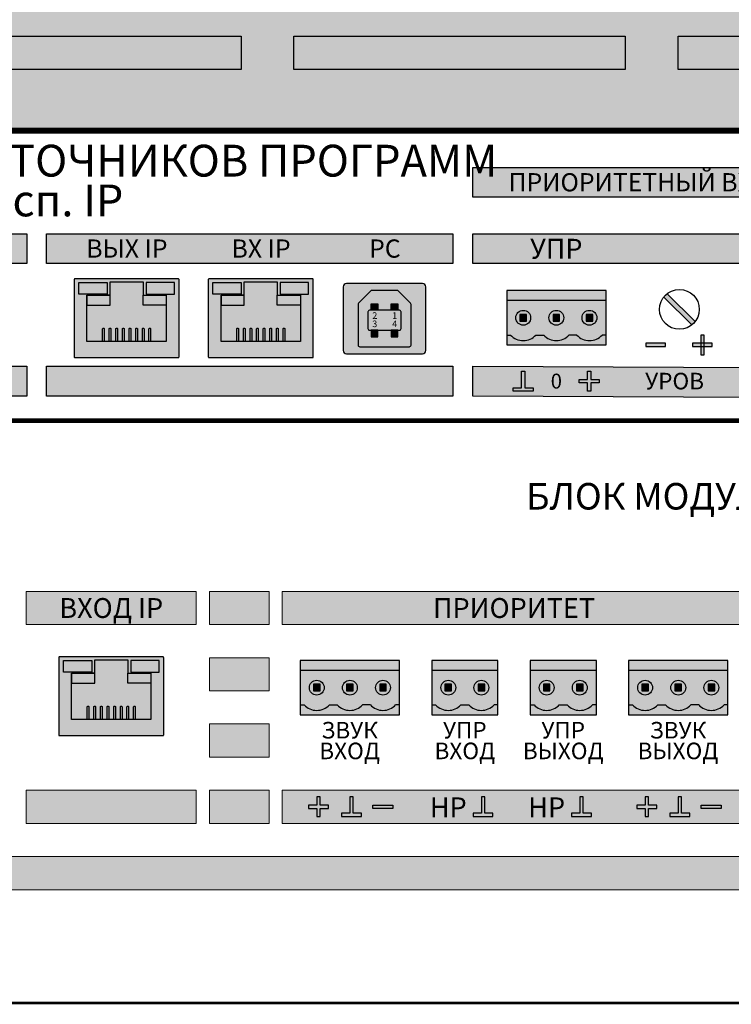
# Model space of a CAD drawing. Units: millimetres. Extents: x -405 to 10057, y 0 to 4874.
# Drawn here: x 1592 to 1699, y 784 to 933 of the extents above; entities that cross this region are included whole.
import ezdxf
from ezdxf.enums import TextEntityAlignment as Align

# ---------------------------------------------------------------- set-up
doc = ezdxf.new("R2010")
doc.units = ezdxf.units.MM
doc.layers.add('ДЕТАЛИ', color=5, linetype='Continuous')
doc.styles.add('Arial', font='ARIALN.TTF', dxfattribs={"width": 0.9})
doc.styles.add('АРИЭЛЬ', font='txt')

# ---------------------------------------------------------------- blocks, each defined once
blk = doc.blocks.new('*U69')
at = {"lineweight": 25}
h = blk.add_hatch(color=28, dxfattribs=at)
h.set_gradient(color1=(14, 13, 12), color2=(109, 109, 90), tint=0.38, name='HEMISPHERICAL')
h.paths.add_polyline_path([(0, 5), (0, 0), (50, 0), (50, 5)])
at = {"color": 252}
blk.add_lwpolyline([(50, 0), (0, 0), (0, 5), (50, 5)], close=True, dxfattribs=at)
blk = doc.blocks.new('*U70')
at = {"lineweight": 25}
h = blk.add_hatch(color=251, dxfattribs=at)
h.set_gradient(color1=(102, 106, 98), color2=(120, 120, 110), rotation=90, tint=0.43)
h.paths.add_polyline_path([(0, 44), (482, 44), (482, 0), (0, 0)])
at = {"const_width": 0.4}
blk.add_lwpolyline([(0, 44), (482, 44), (482, 0), (0, 0)], close=True, dxfattribs=at)
for p in [(158, 9.5), (216, 9.5), (274, 9.5)]:
    blk.add_blockref('*U69', p)
blk = doc.blocks.new('*U71')
blk.add_blockref('*U70', (0, 0))
blk = doc.blocks.new('*U13')
at = {"lineweight": 25}
h = blk.add_hatch(color=256, dxfattribs=at)
h.dxf.hatch_style = 1
h.set_gradient(color1=(220, 220, 203), color2=(161, 161, 114), one_color=1, tint=0.54, name='SPHERICAL')
h.paths.add_polyline_path([(0.1, 11.88, 0.414214), (0, 11.78), (0, 0.1, 0.414214), (0.1, 0), (15.74, 0, 0.414214), (15.84, 0.1), (15.84, 11.78, 0.414214), (15.74, 11.88)])
h.paths.add_polyline_path([(13.92, 9.44), (13.92, 7.94), (13.92, 2.44), (1.92, 2.44), (1.92, 9.44), (5.42, 9.44), (5.42, 11.44), (10.42, 11.44), (10.42, 9.44)], flags=16)
h.paths.add_polyline_path([(11.45, 4.44, 0.629016), (11.3, 4.34), (11.3, 2.44), (11.55, 2.44), (11.55, 4.34, 0.414214)], flags=0)
h.paths.add_polyline_path([(10.45, 4.44, 0.629016), (10.3, 4.34), (10.3, 2.44), (10.55, 2.44), (10.55, 4.34, 0.414214)], flags=0)
h.paths.add_polyline_path([(9.3, 4.34), (9.3, 2.44), (9.55, 2.44), (9.55, 4.34, 0.414214), (9.45, 4.44, 0.629016)], flags=0)
h.paths.add_polyline_path([(8.3, 4.34), (8.3, 2.44), (8.55, 2.44), (8.55, 4.34, 0.414214), (8.45, 4.44, 0.629016)], flags=0)
h.paths.add_polyline_path([(7.3, 4.34), (7.3, 2.44), (7.55, 2.44), (7.55, 4.34, 0.414214), (7.45, 4.44, 0.629016)], flags=0)
h.paths.add_polyline_path([(6.3, 4.34), (6.3, 2.44), (6.55, 2.44), (6.55, 4.34, 0.414214), (6.45, 4.44, 0.629016)], flags=0)
h.paths.add_polyline_path([(5.3, 4.34), (5.3, 2.44), (5.55, 2.44), (5.55, 4.34, 0.414214), (5.45, 4.44, 0.629016)], flags=0)
h.paths.add_polyline_path([(4.3, 4.34), (4.3, 2.44), (4.55, 2.44), (4.55, 4.34, 0.414214), (4.45, 4.44, 0.629016)], flags=0)
h = blk.add_hatch(color=6)
h.dxf.hatch_style = 1
h.set_gradient(color1=(87, 129, 86), color2=(121, 165, 120), tint=1, name='CYLINDER')
h.paths.add_polyline_path([(0.7, 11.32), (4.98, 11.32), (4.98, 9.58), (0.7, 9.58)])
h = blk.add_hatch(color=256, dxfattribs=at)
h.dxf.hatch_style = 1
h.set_gradient(color1=(89, 89, 59), color2=(110, 110, 73), one_color=1, tint=0.36, name='SPHERICAL')
h.paths.add_polyline_path([(5.42, 7.94), (1.92, 7.94), (1.92, 2.44), (4.3, 2.44), (4.3, 4.34, -0.414214), (4.4, 4.44), (4.45, 4.44, -0.414214), (4.55, 4.34), (4.55, 2.44), (5.3, 2.44), (5.3, 4.34, -0.414214), (5.4, 4.44), (5.45, 4.44, -0.414214), (5.55, 4.34), (5.55, 2.44), (6.3, 2.44), (6.3, 4.34, -0.414214), (6.4, 4.44), (6.45, 4.44, -0.414214), (6.55, 4.34), (6.55, 2.44), (7.3, 2.44), (7.3, 4.34, -0.414214), (7.4, 4.44), (7.45, 4.44, -0.414214), (7.55, 4.34), (7.55, 2.44), (8.3, 2.44), (8.3, 4.34, -0.414214), (8.4, 4.44), (8.45, 4.44, -0.414214), (8.55, 4.34), (8.55, 2.44), (9.3, 2.44), (9.3, 4.34, -0.414214), (9.4, 4.44), (9.45, 4.44, -0.414214), (9.55, 4.34), (9.55, 2.44), (10.3, 2.44), (10.3, 4.34, -0.414214), (10.4, 4.44), (10.45, 4.44, -0.414214), (10.55, 4.34), (10.55, 2.44), (11.3, 2.44), (11.3, 4.34, -0.414214), (11.4, 4.44), (11.45, 4.44, -0.414214), (11.55, 4.34), (11.55, 2.44), (13.92, 2.44), (13.92, 7.94), (10.42, 7.94), (10.42, 9.44), (10.42, 11.44), (5.42, 11.44), (5.42, 9.44)])
h = blk.add_hatch(color=6)
h.dxf.hatch_style = 1
h.set_gradient(color1=(175, 177, 11), color2=(241, 243, 73), tint=1, name='CYLINDER')
h.paths.add_polyline_path([(15.14, 11.32), (10.86, 11.32), (10.86, 9.58), (15.14, 9.58)])
h = blk.add_hatch(color=256, dxfattribs=at)
h.dxf.hatch_style = 1
h.set_gradient(color1=(64, 64, 43), color2=(101, 101, 67), one_color=1, tint=0.33, name='CURVED')
h.paths.add_polyline_path([(1.92, 9.44), (1.92, 7.94), (5.42, 7.94), (5.42, 9.44)])
h = blk.add_hatch(color=256, dxfattribs=at)
h.dxf.hatch_style = 1
h.set_gradient(color1=(64, 64, 43), color2=(101, 101, 67), one_color=1, tint=0.33, name='CURVED')
h.paths.add_polyline_path([(10.42, 9.44), (10.42, 7.94), (13.92, 7.94), (13.92, 9.44)])
h = blk.add_hatch(color=256, dxfattribs=at)
h.dxf.hatch_style = 1
h.set_gradient(color1=(212, 172, 37), color2=(234, 210, 134), one_color=1, tint=0.72, name='CYLINDER')
h.paths.add_polyline_path([(4.3, 2.44), (4.55, 2.44), (4.55, 4.34, 0.414214), (4.45, 4.44), (4.4, 4.44, 0.414214), (4.3, 4.34)])
h = blk.add_hatch(color=256, dxfattribs=at)
h.dxf.hatch_style = 1
h.set_gradient(color1=(212, 172, 37), color2=(234, 210, 134), one_color=1, tint=0.72, name='CYLINDER')
h.paths.add_polyline_path([(5.3, 2.44), (5.55, 2.44), (5.55, 4.34, 0.414214), (5.45, 4.44), (5.4, 4.44, 0.414214), (5.3, 4.34)])
h = blk.add_hatch(color=256, dxfattribs=at)
h.dxf.hatch_style = 1
h.set_gradient(color1=(212, 172, 37), color2=(234, 210, 134), one_color=1, tint=0.72, name='CYLINDER')
h.paths.add_polyline_path([(6.3, 2.44), (6.55, 2.44), (6.55, 4.34, 0.414214), (6.45, 4.44), (6.4, 4.44, 0.414214), (6.3, 4.34)])
h = blk.add_hatch(color=256, dxfattribs=at)
h.dxf.hatch_style = 1
h.set_gradient(color1=(212, 172, 37), color2=(234, 210, 134), one_color=1, tint=0.72, name='CYLINDER')
h.paths.add_polyline_path([(7.3, 2.44), (7.55, 2.44), (7.55, 4.34, 0.414214), (7.45, 4.44), (7.4, 4.44, 0.414214), (7.3, 4.34)])
h = blk.add_hatch(color=256, dxfattribs=at)
h.dxf.hatch_style = 1
h.set_gradient(color1=(212, 172, 37), color2=(234, 210, 134), one_color=1, tint=0.72, name='CYLINDER')
h.paths.add_polyline_path([(8.3, 2.44), (8.55, 2.44), (8.55, 4.34, 0.414214), (8.45, 4.44), (8.4, 4.44, 0.414214), (8.3, 4.34)])
h = blk.add_hatch(color=256, dxfattribs=at)
h.dxf.hatch_style = 1
h.set_gradient(color1=(212, 172, 37), color2=(234, 210, 134), one_color=1, tint=0.72, name='CYLINDER')
h.paths.add_polyline_path([(9.3, 2.44), (9.55, 2.44), (9.55, 4.34, 0.414214), (9.45, 4.44), (9.4, 4.44, 0.414214), (9.3, 4.34)])
h = blk.add_hatch(color=256, dxfattribs=at)
h.dxf.hatch_style = 1
h.set_gradient(color1=(212, 172, 37), color2=(234, 210, 134), one_color=1, tint=0.72, name='CYLINDER')
h.paths.add_polyline_path([(10.3, 2.44), (10.55, 2.44), (10.55, 4.34, 0.414214), (10.45, 4.44), (10.4, 4.44, 0.414214), (10.3, 4.34)])
h = blk.add_hatch(color=256, dxfattribs=at)
h.dxf.hatch_style = 1
h.set_gradient(color1=(212, 172, 37), color2=(234, 210, 134), one_color=1, tint=0.72, name='CYLINDER')
h.paths.add_polyline_path([(11.3, 2.44), (11.55, 2.44), (11.55, 4.34, 0.414214), (11.45, 4.44), (11.4, 4.44, 0.414214), (11.3, 4.34)])
at = {"color": 253}
blk.add_lwpolyline([(0, 11.78), (0, 0.1, 0.414214), (0.1, 0), (15.74, 0, 0.414214), (15.84, 0.1), (15.84, 11.78, 0.414214), (15.74, 11.88), (0.1, 11.88, 0.414214)], format="xyb", close=True, dxfattribs=at)
for points in [[(0.7, 11.32), (4.98, 11.32), (4.98, 9.58), (0.7, 9.58)], [(15.14, 11.32), (10.86, 11.32), (10.86, 9.58), (15.14, 9.58)], [(5.42, 9.44), (1.92, 9.44), (1.92, 7.94), (5.42, 7.94)], [(5.42, 9.44), (1.92, 9.44), (1.92, 7.94), (5.42, 7.94)], [(10.42, 9.44), (13.92, 9.44), (13.92, 7.94), (10.42, 7.94)]]:
    blk.add_lwpolyline(points, close=True, dxfattribs=at)
blk.add_lwpolyline([(5.42, 11.44), (10.42, 11.44), (10.42, 9.44), (13.92, 9.44), (13.92, 2.44), (1.92, 2.44), (1.92, 9.44), (5.42, 9.44), (5.42, 11.44)], dxfattribs=at)
at = {"color": 55, "lineweight": 25, "true_color": 0xa79b58}
for points in [[(4.4, 4.44), (4.45, 4.44, -0.414214), (4.55, 4.34), (4.55, 2.44), (4.3, 2.44), (4.3, 4.34, -0.414214)], [(5.4, 4.44), (5.45, 4.44, -0.414214), (5.55, 4.34), (5.55, 2.44), (5.3, 2.44), (5.3, 4.34, -0.414214)], [(6.4, 4.44), (6.45, 4.44, -0.414214), (6.55, 4.34), (6.55, 2.44), (6.3, 2.44), (6.3, 4.34, -0.414214)], [(7.4, 4.44), (7.45, 4.44, -0.414214), (7.55, 4.34), (7.55, 2.44), (7.3, 2.44), (7.3, 4.34, -0.414214)], [(8.4, 4.44), (8.45, 4.44, -0.414214), (8.55, 4.34), (8.55, 2.44), (8.3, 2.44), (8.3, 4.34, -0.414214)], [(9.4, 4.44), (9.45, 4.44, -0.414214), (9.55, 4.34), (9.55, 2.44), (9.3, 2.44), (9.3, 4.34, -0.414214)], [(10.4, 4.44), (10.45, 4.44, -0.414214), (10.55, 4.34), (10.55, 2.44), (10.3, 2.44), (10.3, 4.34, -0.414214)], [(11.4, 4.44), (11.45, 4.44, -0.414214), (11.55, 4.34), (11.55, 2.44), (11.3, 2.44), (11.3, 4.34, -0.414214)]]:
    blk.add_lwpolyline(points, format="xyb", close=True, dxfattribs=at)
blk = doc.blocks.new('*U19')
at = {"lineweight": 25}
h = blk.add_hatch(color=256, dxfattribs=at)
h.dxf.hatch_style = 1
h.set_gradient(color1=(117, 136, 73), color2=(140, 162, 87), one_color=1, tint=0.49, name='INVCURVED')
h.paths.add_polyline_path([(15, 8.2), (0, 8.2), (0, 6.7), (15, 6.7)])
h = blk.add_hatch(color=256, dxfattribs=at)
h.dxf.hatch_style = 1
h.set_gradient(color1=(51, 59, 33), color2=(94, 109, 60), rotation=90, tint=0.33, name='CYLINDER')
h.paths.add_polyline_path([(15, 6.7), (0, 6.7), (0, 1.5), (0.59, 1.5, 0.440093), (4.41, 1.5), (5.59, 1.5, 0.440093), (9.41, 1.5), (10.59, 1.5, 0.440093), (14.41, 1.5), (15, 1.5)])
h.paths.add_polyline_path([(6.38, 4.1, -1), (8.63, 4.1, -1)], flags=16)
h.paths.add_polyline_path([(11.37, 4.1, -1), (13.62, 4.1, -1)], flags=16)
h.paths.add_polyline_path([(8, 3.6), (7, 3.6), (7, 4.6), (8, 4.6)], flags=0)
h.paths.add_polyline_path([(12, 3.6), (12, 4.6), (13, 4.6), (13, 3.6)], flags=0)
h.paths.add_polyline_path([(1.38, 4.1, -1), (3.62, 4.1, -1)], flags=16)
h.paths.add_polyline_path([(3, 3.6), (2, 3.6), (2, 4.6), (3, 4.6)], flags=0)
h = blk.add_hatch(color=256, dxfattribs=at)
h.dxf.hatch_style = 1
h.set_gradient(color1=(146, 168, 93), color2=(80, 93, 50), one_color=1, tint=0.29, name='SPHERICAL')
h.paths.add_polyline_path([(3.62, 4.1, 1), (1.38, 4.1, 1)])
h.paths.add_polyline_path([(3, 3.6), (2, 3.6), (2, 4.6), (3, 4.6)], flags=16)
h = blk.add_hatch(color=256)
h.dxf.hatch_style = 1
h.paths.add_polyline_path([(3, 4.6), (2, 4.6), (2, 3.6), (3, 3.6)])
h = blk.add_hatch(color=256, dxfattribs=at)
h.dxf.hatch_style = 1
h.set_gradient(color1=(146, 168, 93), color2=(80, 93, 50), one_color=1, tint=0.29, name='SPHERICAL')
h.paths.add_polyline_path([(8.63, 4.1, 1), (6.38, 4.1, 1)])
h.paths.add_polyline_path([(7, 4.6), (8, 4.6), (8, 3.6), (7, 3.6)], flags=16)
h = blk.add_hatch(color=256)
h.dxf.hatch_style = 1
h.paths.add_polyline_path([(8, 4.6), (7, 4.6), (7, 3.6), (8, 3.6)])
h = blk.add_hatch(color=256, dxfattribs=at)
h.dxf.hatch_style = 1
h.set_gradient(color1=(146, 168, 93), color2=(80, 93, 50), one_color=1, tint=0.29, name='SPHERICAL')
h.paths.add_polyline_path([(13.62, 4.1, 1), (11.37, 4.1, 1)])
h.paths.add_polyline_path([(12, 4.6), (13, 4.6), (13, 3.6), (12, 3.6)], flags=16)
h = blk.add_hatch(color=256)
h.dxf.hatch_style = 1
h.paths.add_polyline_path([(13, 4.6), (12, 4.6), (12, 3.6), (13, 3.6)])
h = blk.add_hatch(color=256, dxfattribs=at)
h.dxf.hatch_style = 1
h.set_gradient(color1=(117, 136, 73), color2=(140, 162, 87), one_color=1, tint=0.49, name='INVCURVED')
h.paths.add_polyline_path([(15, 1.5), (14.41, 1.5, -0.440093), (10.59, 1.5), (9.41, 1.5, -0.440093), (5.59, 1.5), (4.41, 1.5, -0.440093), (0.59, 1.5), (0, 1.5), (0, 0), (15, 0)])
at = {"color": 77, "lineweight": 25, "true_color": 0x60693f}
for p, q in [((15, 6.7), (0, 6.7)), ((0, 1.5), (0.59, 1.5)), ((4.41, 1.5), (5.59, 1.5)), ((10.59, 1.5), (9.41, 1.5)), ((15, 1.5), (14.41, 1.5))]:
    blk.add_line(p, q, dxfattribs=at)
blk.add_lwpolyline([(15, 8.2), (0, 8.2), (0, 0), (15, 0)], close=True, dxfattribs=at)
at = {"lineweight": 25}
for points in [[(3, 4.6), (2, 4.6), (2, 3.6), (3, 3.6)], [(8, 4.6), (7, 4.6), (7, 3.6), (8, 3.6)], [(13, 4.6), (12, 4.6), (12, 3.6), (13, 3.6)]]:
    blk.add_lwpolyline(points, close=True, dxfattribs=at)
at = {"color": 77, "lineweight": 25, "true_color": 0x60693f}
for centre in [(2.5, 4.1), (2.5, 4.1), (7.5, 4.1), (7.5, 4.1), (12.5, 4.1), (12.5, 4.1)]:
    blk.add_circle(centre, 1.12, dxfattribs=at)
for centre in [(2.5, 3.25), (7.5, 3.25), (12.5, 3.25)]:
    blk.add_arc(centre, 2.59, 222.492, 317.508, dxfattribs=at)
blk = doc.blocks.new('*U22')
at = {"lineweight": 25}
h = blk.add_hatch(color=256, dxfattribs=at)
h.dxf.hatch_style = 1
h.set_gradient(color1=(95, 77, 17), color2=(178, 144, 31), rotation=270, tint=0.72)
h.paths.add_polyline_path([(0, 0), (1, 0), (1, 1), (0, 1)])
at = {"color": 55, "lineweight": 25, "true_color": 0xa79b58}
blk.add_lwpolyline([(0, 1), (1, 1), (1, 0), (0, 0)], close=True, dxfattribs=at)
blk = doc.blocks.new('*U23')
at = {"lineweight": 25}
h = blk.add_hatch(color=256, dxfattribs=at)
h.dxf.hatch_style = 1
h.set_gradient(color1=(189, 190, 177), color2=(146, 148, 127), rotation=180, tint=0.54, name='CURVED')
h.paths.add_polyline_path([(0, 0.5, 0.414214), (0.5, 0), (12, 0, 0.414214), (12.5, 0.5), (12.5, 10.1, 0.414214), (12, 10.6), (0.5, 10.6, 0.414214), (0, 10.1)])
h.paths.add_polyline_path([(4.25, 9.55), (8.25, 9.55), (10.25, 7.55), (10.25, 1.05), (2.25, 1.05), (2.25, 7.55)], flags=16)
h.paths.add_polyline_path([(3.75, 6.3), (3.75, 3.8, 0.414214), (4, 3.55), (8.5, 3.55, 0.414214), (8.75, 3.8), (8.75, 6.3, 0.414214), (8.5, 6.55), (4, 6.55, 0.414214)], flags=0)
h = blk.add_hatch(color=250)
h.set_gradient(color1=(12, 13, 13), color2=(61, 62, 62), tint=0.32, name='CURVED')
h.paths.add_polyline_path([(2.32, 7.62, 0.198912), (2.25, 7.45), (2.25, 1.3, 0.414214), (2.5, 1.05), (10, 1.05, 0.414214), (10.25, 1.3), (10.25, 7.45, 0.198912), (10.18, 7.62), (8.32, 9.48, 0.198912), (8.15, 9.55), (4.35, 9.55, 0.198912), (4.18, 9.48)])
h.paths.add_polyline_path([(8.75, 6.55), (8.75, 3.55), (3.75, 3.55), (3.75, 6.55)], flags=16)
h = blk.add_hatch(color=250)
h.set_gradient(color1=(78, 80, 80), color2=(78, 80, 80), rotation=180, tint=0.32)
h.paths.add_polyline_path([(3.75, 6.3), (3.75, 3.8, 0.414214), (4, 3.55), (8.5, 3.55, 0.414214), (8.75, 3.8), (8.75, 6.3, 0.414214), (8.5, 6.55), (4, 6.55, 0.414214)])
at = {"layer": 'ДЕТАЛИ', "color": 254}
blk.add_lwpolyline([(0.5, 0), (12, 0, 0.414214), (12.5, 0.5), (12.5, 10.1, 0.414214), (12, 10.6), (0.5, 10.6, 0.414214), (0, 10.1), (0, 0.5, 0.414214)], format="xyb", close=True, dxfattribs=at)
at = {"layer": 'ДЕТАЛИ', "color": 250}
for points in [[(2.5, 1.05), (10, 1.05, 0.414214), (10.25, 1.3), (10.25, 7.45, 0.198912), (10.18, 7.62), (8.32, 9.48, 0.198912), (8.15, 9.55), (4.35, 9.55, 0.198912), (4.18, 9.48), (2.32, 7.62, 0.198912), (2.25, 7.45), (2.25, 1.3, 0.414214)], [(4, 3.55), (8.5, 3.55, 0.414214), (8.75, 3.8), (8.75, 6.3, 0.414214), (8.5, 6.55), (4, 6.55, 0.414214), (3.75, 6.3), (3.75, 3.8, 0.414214)]]:
    blk.add_lwpolyline(points, format="xyb", close=True, dxfattribs=at)
at = {"lineweight": 25}
for p in [(4.25, 6.55), (7.25, 6.55)]:
    blk.add_blockref('*U22', p, dxfattribs=at)
at = {"lineweight": 25, "xscale": -1, "rotation": 180}
for p in [(4.25, 3.55), (7.25, 3.55)]:
    blk.add_blockref('*U22', p, dxfattribs=at)
at = {"color": 18, "lineweight": 50, "true_color": 0x000000, "style": 'Arial'}
for s, p in [('2', (4.78, 5.26)), ('1', (7.78, 5.26)), ('3', (4.78, 4.01)), ('4', (7.78, 4.01))]:
    blk.add_text(s, height=1, dxfattribs=at).set_placement(p, align=Align.CENTER)
blk = doc.blocks.new('*U24')
at = {"true_color": 0xb3b3b3}
h = blk.add_hatch(color=253, dxfattribs=at)
h.dxf.hatch_style = 1
h.paths.add_polyline_path([(242.99, 38.28), (242.99, 33.79), (296, 33.79), (296, 38.28)])
h = blk.add_hatch(color=253, dxfattribs=at)
h.dxf.hatch_style = 1
h.paths.add_polyline_path([(145.67, 28.28), (145.67, 23.79), (175.64, 23.79), (175.64, 28.28)])
h = blk.add_hatch(color=253, dxfattribs=at)
h.dxf.hatch_style = 1
h.paths.add_polyline_path([(178.64, 28.28), (178.64, 23.79), (239.99, 23.79), (239.99, 28.28)])
h = blk.add_hatch(color=253, dxfattribs=at)
h.dxf.hatch_style = 1
h.paths.add_polyline_path([(242.99, 28.28), (242.99, 23.79), (296, 23.79), (296, 28.28)])
h = blk.add_hatch(color=256)
h.dxf.hatch_style = 1
h.set_gradient(color1=(51, 51, 51), color2=(41, 41, 41), rotation=45, tint=0.51, name='CYLINDER')
h.paths.add_polyline_path([(276.06, 14.51, 0.059132), (276.56, 15.01), (272.34, 19.22, 0.059132), (271.84, 18.72)])
h = blk.add_hatch(color=7)
h.dxf.hatch_style = 1
h.paths.add_polyline_path([(277.42, 9.99), (277.92, 9.99), (277.92, 12.99), (277.42, 12.99)])
h = blk.add_hatch(color=7)
h.dxf.hatch_style = 1
h.paths.add_polyline_path([(269.11, 11.74), (269.11, 11.24), (272.11, 11.24), (272.11, 11.74)])
h = blk.add_hatch(color=7)
h.dxf.hatch_style = 1
h.paths.add_polyline_path([(276.17, 11.74), (276.17, 11.24), (279.17, 11.24), (279.17, 11.74)])
h = blk.add_hatch(color=253, dxfattribs=at)
h.dxf.hatch_style = 1
h.paths.add_polyline_path([(145.67, 8.28), (145.67, 3.79), (175.64, 3.79), (175.64, 8.28)])
h = blk.add_hatch(color=253, dxfattribs=at)
h.dxf.hatch_style = 1
h.paths.add_polyline_path([(178.64, 8.28), (178.64, 3.79), (239.99, 3.79), (239.99, 8.28)])
h = blk.add_hatch(color=253, dxfattribs=at)
h.dxf.hatch_style = 1
h.paths.add_polyline_path([(242.99, 8.28), (242.99, 3.79), (296.02, 3.53), (296.02, 8.02)])
h = blk.add_hatch(color=7)
h.dxf.hatch_style = 1
h.paths.add_polyline_path([(249.12, 5.04), (250.37, 5.04), (250.37, 7.54), (250.87, 7.54), (250.87, 5.04), (252.12, 5.04), (252.12, 4.54), (249.12, 4.54)])
h = blk.add_hatch(color=7)
h.dxf.hatch_style = 1
h.paths.add_polyline_path([(260.32, 7.54), (260.82, 7.54), (260.82, 6.29), (262.07, 6.29), (262.07, 5.79), (260.82, 5.79), (260.82, 4.54), (260.32, 4.54), (260.32, 5.79), (259.07, 5.79), (259.07, 6.29), (260.32, 6.29)])
at = {"color": 250}
for p, q in [((276.06, 14.51), (271.84, 18.72)), ((276.56, 15.01), (272.34, 19.22))]:
    blk.add_line(p, q, dxfattribs=at)
at = {"const_width": 0.6}
blk.add_lwpolyline([(0, 0), (482, 0), (482, 44), (0, 44)], close=True, dxfattribs=at)
at = {"color": 253, "true_color": 0xb3b3b3}
for points in [[(242.99, 38.28), (296, 38.28), (296, 33.79), (242.99, 33.79)], [(145.67, 28.28), (175.64, 28.28), (175.64, 23.79), (145.67, 23.79)], [(178.64, 28.28), (239.99, 28.28), (239.99, 23.79), (178.64, 23.79)], [(242.99, 28.28), (296, 28.28), (296, 23.79), (242.99, 23.79)], [(145.67, 8.28), (175.64, 8.28), (175.64, 3.79), (145.67, 3.79)], [(178.64, 8.28), (239.99, 8.28), (239.99, 3.79), (178.64, 3.79)], [(242.99, 8.28), (296.02, 8.02), (296.02, 3.53), (242.99, 3.79)]]:
    blk.add_lwpolyline(points, close=True, dxfattribs=at)
at = {"color": 7}
for points in [[(277.42, 9.99), (277.92, 9.99), (277.92, 12.99), (277.42, 12.99)], [(269.11, 11.74), (269.11, 11.24), (272.11, 11.24), (272.11, 11.74)], [(276.17, 11.74), (276.17, 11.24), (279.17, 11.24), (279.17, 11.74)]]:
    blk.add_lwpolyline(points, close=True, dxfattribs=at)
for points in [[(249.12, 5.04), (250.37, 5.04), (250.37, 7.54), (250.87, 7.54), (250.87, 5.04), (252.12, 5.04), (252.12, 4.54), (249.12, 4.54), (249.12, 5.04)], [(260.32, 7.54), (260.82, 7.54), (260.82, 6.29), (262.07, 6.29), (262.07, 5.79), (260.82, 5.79), (260.82, 4.54), (260.32, 4.54), (260.32, 5.79), (259.07, 5.79), (259.07, 6.29), (260.32, 6.29), (260.32, 7.54)]]:
    blk.add_lwpolyline(points)
at = {"color": 250, "lineweight": 30}
blk.add_circle((274.2, 16.86), 3, dxfattribs=at)
at = {"lineweight": 25}
for name, p in [('*U13', (182.8, 9.58)), ('*U13', (203.06, 9.58)), ('*U23', (223.42, 10.17))]:
    blk.add_blockref(name, p, dxfattribs=at)
at = {"color": 6}
blk.add_blockref('*U19', (248.12, 11.49), dxfattribs=at)
at = {"insert": (144.58, 36.3), "char_height": 4.8, "width": 153.2137, "attachment_point": 4, "line_spacing_factor": 0.75, "style": 'Arial'}
blk.add_mtext('{\\fArial|b1|i0|c204|p34;БЛОК ИСТОЧНИКОВ ПРОГРАММ\\PБИП-03 исп. IP', dxfattribs=at)
at = {"style": 'АРИЭЛЬ'}
for s, insert, char_height, width, attachment_point in [('{\\fArial|b1|i0|c204|p34;ПРИОРИТЕТНЫЙ ВХОД', (269.5, 36.04), 2.75, 53.0073, 5), ('{\\fArial|b1|i0|c204|p34;ВЫХ IP', (190.77, 26.04), 2.75, 15.74, 5), ('{\\fArial|b1|i0|c204|p34;ВХ IP', (211.03, 26.04), 2.75, 15.74, 5), ('{\\fArial|b1|i0|c204|p34;РС', (229.72, 26.04), 2.75, 15.74, 5), ('{\\fArial|b1|i0|c204|p34;УПР', (255.62, 27.51), 3, 21.3305, 2), ('{\\fArial|b1|i0|c204|p34;0', (255.62, 7.16), 2.25, 1.7481, 2), ('{\\fArial|b1|i0|c204|p34;УРОВ', (273.48, 6.04), 2.5, 24.1817, 5)]:
    blk.add_mtext(s, dxfattribs=dict(at, insert=insert, char_height=char_height, width=width, attachment_point=attachment_point))
blk = doc.blocks.new('*U25')
blk.add_blockref('*U24', (0, 0))
blk = doc.blocks.new('*U134')
at = {"lineweight": 25}
h = blk.add_hatch(color=256, dxfattribs=at)
h.dxf.hatch_style = 1
h.set_gradient(color1=(220, 220, 203), color2=(161, 161, 114), one_color=1, tint=0.54, name='SPHERICAL')
h.paths.add_polyline_path([(0.1, 11.88, 0.414214), (0, 11.78), (0, 0.1, 0.414214), (0.1, 0), (15.74, 0, 0.414214), (15.84, 0.1), (15.84, 11.78, 0.414214), (15.74, 11.88)])
h.paths.add_polyline_path([(13.92, 9.44), (13.92, 7.94), (13.92, 2.44), (1.92, 2.44), (1.92, 9.44), (5.42, 9.44), (5.42, 11.44), (10.42, 11.44), (10.42, 9.44)], flags=16)
h.paths.add_polyline_path([(11.45, 4.44, 0.629016), (11.3, 4.34), (11.3, 2.44), (11.55, 2.44), (11.55, 4.34, 0.414214)], flags=0)
h.paths.add_polyline_path([(10.45, 4.44, 0.629016), (10.3, 4.34), (10.3, 2.44), (10.55, 2.44), (10.55, 4.34, 0.414214)], flags=0)
h.paths.add_polyline_path([(9.3, 4.34), (9.3, 2.44), (9.55, 2.44), (9.55, 4.34, 0.414214), (9.45, 4.44, 0.629016)], flags=0)
h.paths.add_polyline_path([(8.3, 4.34), (8.3, 2.44), (8.55, 2.44), (8.55, 4.34, 0.414214), (8.45, 4.44, 0.629016)], flags=0)
h.paths.add_polyline_path([(7.3, 4.34), (7.3, 2.44), (7.55, 2.44), (7.55, 4.34, 0.414214), (7.45, 4.44, 0.629016)], flags=0)
h.paths.add_polyline_path([(6.3, 4.34), (6.3, 2.44), (6.55, 2.44), (6.55, 4.34, 0.414214), (6.45, 4.44, 0.629016)], flags=0)
h.paths.add_polyline_path([(5.3, 4.34), (5.3, 2.44), (5.55, 2.44), (5.55, 4.34, 0.414214), (5.45, 4.44, 0.629016)], flags=0)
h.paths.add_polyline_path([(4.3, 4.34), (4.3, 2.44), (4.55, 2.44), (4.55, 4.34, 0.414214), (4.45, 4.44, 0.629016)], flags=0)
h = blk.add_hatch(color=6)
h.dxf.hatch_style = 1
h.set_gradient(color1=(87, 129, 86), color2=(121, 165, 120), tint=1, name='CYLINDER')
h.paths.add_polyline_path([(0.7, 11.32), (4.98, 11.32), (4.98, 9.58), (0.7, 9.58)])
h = blk.add_hatch(color=256, dxfattribs=at)
h.dxf.hatch_style = 1
h.set_gradient(color1=(89, 89, 59), color2=(110, 110, 73), one_color=1, tint=0.36, name='SPHERICAL')
h.paths.add_polyline_path([(5.42, 7.94), (1.92, 7.94), (1.92, 2.44), (4.3, 2.44), (4.3, 4.34, -0.414214), (4.4, 4.44), (4.45, 4.44, -0.414214), (4.55, 4.34), (4.55, 2.44), (5.3, 2.44), (5.3, 4.34, -0.414214), (5.4, 4.44), (5.45, 4.44, -0.414214), (5.55, 4.34), (5.55, 2.44), (6.3, 2.44), (6.3, 4.34, -0.414214), (6.4, 4.44), (6.45, 4.44, -0.414214), (6.55, 4.34), (6.55, 2.44), (7.3, 2.44), (7.3, 4.34, -0.414214), (7.4, 4.44), (7.45, 4.44, -0.414214), (7.55, 4.34), (7.55, 2.44), (8.3, 2.44), (8.3, 4.34, -0.414214), (8.4, 4.44), (8.45, 4.44, -0.414214), (8.55, 4.34), (8.55, 2.44), (9.3, 2.44), (9.3, 4.34, -0.414214), (9.4, 4.44), (9.45, 4.44, -0.414214), (9.55, 4.34), (9.55, 2.44), (10.3, 2.44), (10.3, 4.34, -0.414214), (10.4, 4.44), (10.45, 4.44, -0.414214), (10.55, 4.34), (10.55, 2.44), (11.3, 2.44), (11.3, 4.34, -0.414214), (11.4, 4.44), (11.45, 4.44, -0.414214), (11.55, 4.34), (11.55, 2.44), (13.92, 2.44), (13.92, 7.94), (10.42, 7.94), (10.42, 9.44), (10.42, 11.44), (5.42, 11.44), (5.42, 9.44)])
h = blk.add_hatch(color=6)
h.dxf.hatch_style = 1
h.set_gradient(color1=(175, 177, 11), color2=(241, 243, 73), tint=1, name='CYLINDER')
h.paths.add_polyline_path([(15.14, 11.32), (10.86, 11.32), (10.86, 9.58), (15.14, 9.58)])
h = blk.add_hatch(color=256, dxfattribs=at)
h.dxf.hatch_style = 1
h.set_gradient(color1=(64, 64, 43), color2=(101, 101, 67), one_color=1, tint=0.33, name='CURVED')
h.paths.add_polyline_path([(1.92, 9.44), (1.92, 7.94), (5.42, 7.94), (5.42, 9.44)])
h = blk.add_hatch(color=256, dxfattribs=at)
h.dxf.hatch_style = 1
h.set_gradient(color1=(64, 64, 43), color2=(101, 101, 67), one_color=1, tint=0.33, name='CURVED')
h.paths.add_polyline_path([(10.42, 9.44), (10.42, 7.94), (13.92, 7.94), (13.92, 9.44)])
h = blk.add_hatch(color=256, dxfattribs=at)
h.dxf.hatch_style = 1
h.set_gradient(color1=(212, 172, 37), color2=(234, 210, 134), one_color=1, tint=0.72, name='CYLINDER')
h.paths.add_polyline_path([(4.3, 2.44), (4.55, 2.44), (4.55, 4.34, 0.414214), (4.45, 4.44), (4.4, 4.44, 0.414214), (4.3, 4.34)])
h = blk.add_hatch(color=256, dxfattribs=at)
h.dxf.hatch_style = 1
h.set_gradient(color1=(212, 172, 37), color2=(234, 210, 134), one_color=1, tint=0.72, name='CYLINDER')
h.paths.add_polyline_path([(5.3, 2.44), (5.55, 2.44), (5.55, 4.34, 0.414214), (5.45, 4.44), (5.4, 4.44, 0.414214), (5.3, 4.34)])
h = blk.add_hatch(color=256, dxfattribs=at)
h.dxf.hatch_style = 1
h.set_gradient(color1=(212, 172, 37), color2=(234, 210, 134), one_color=1, tint=0.72, name='CYLINDER')
h.paths.add_polyline_path([(6.3, 2.44), (6.55, 2.44), (6.55, 4.34, 0.414214), (6.45, 4.44), (6.4, 4.44, 0.414214), (6.3, 4.34)])
h = blk.add_hatch(color=256, dxfattribs=at)
h.dxf.hatch_style = 1
h.set_gradient(color1=(212, 172, 37), color2=(234, 210, 134), one_color=1, tint=0.72, name='CYLINDER')
h.paths.add_polyline_path([(7.3, 2.44), (7.55, 2.44), (7.55, 4.34, 0.414214), (7.45, 4.44), (7.4, 4.44, 0.414214), (7.3, 4.34)])
h = blk.add_hatch(color=256, dxfattribs=at)
h.dxf.hatch_style = 1
h.set_gradient(color1=(212, 172, 37), color2=(234, 210, 134), one_color=1, tint=0.72, name='CYLINDER')
h.paths.add_polyline_path([(8.3, 2.44), (8.55, 2.44), (8.55, 4.34, 0.414214), (8.45, 4.44), (8.4, 4.44, 0.414214), (8.3, 4.34)])
h = blk.add_hatch(color=256, dxfattribs=at)
h.dxf.hatch_style = 1
h.set_gradient(color1=(212, 172, 37), color2=(234, 210, 134), one_color=1, tint=0.72, name='CYLINDER')
h.paths.add_polyline_path([(9.3, 2.44), (9.55, 2.44), (9.55, 4.34, 0.414214), (9.45, 4.44), (9.4, 4.44, 0.414214), (9.3, 4.34)])
h = blk.add_hatch(color=256, dxfattribs=at)
h.dxf.hatch_style = 1
h.set_gradient(color1=(212, 172, 37), color2=(234, 210, 134), one_color=1, tint=0.72, name='CYLINDER')
h.paths.add_polyline_path([(10.3, 2.44), (10.55, 2.44), (10.55, 4.34, 0.414214), (10.45, 4.44), (10.4, 4.44, 0.414214), (10.3, 4.34)])
h = blk.add_hatch(color=256, dxfattribs=at)
h.dxf.hatch_style = 1
h.set_gradient(color1=(212, 172, 37), color2=(234, 210, 134), one_color=1, tint=0.72, name='CYLINDER')
h.paths.add_polyline_path([(11.3, 2.44), (11.55, 2.44), (11.55, 4.34, 0.414214), (11.45, 4.44), (11.4, 4.44, 0.414214), (11.3, 4.34)])
at = {"color": 253}
blk.add_lwpolyline([(0, 11.78), (0, 0.1, 0.414214), (0.1, 0), (15.74, 0, 0.414214), (15.84, 0.1), (15.84, 11.78, 0.414214), (15.74, 11.88), (0.1, 11.88, 0.414214)], format="xyb", close=True, dxfattribs=at)
for points in [[(0.7, 11.32), (4.98, 11.32), (4.98, 9.58), (0.7, 9.58)], [(15.14, 11.32), (10.86, 11.32), (10.86, 9.58), (15.14, 9.58)], [(5.42, 9.44), (1.92, 9.44), (1.92, 7.94), (5.42, 7.94)], [(5.42, 9.44), (1.92, 9.44), (1.92, 7.94), (5.42, 7.94)], [(10.42, 9.44), (13.92, 9.44), (13.92, 7.94), (10.42, 7.94)]]:
    blk.add_lwpolyline(points, close=True, dxfattribs=at)
blk.add_lwpolyline([(5.42, 11.44), (10.42, 11.44), (10.42, 9.44), (13.92, 9.44), (13.92, 2.44), (1.92, 2.44), (1.92, 9.44), (5.42, 9.44), (5.42, 11.44)], dxfattribs=at)
at = {"color": 55, "lineweight": 25, "true_color": 0xa79b58}
for points in [[(4.4, 4.44), (4.45, 4.44, -0.414214), (4.55, 4.34), (4.55, 2.44), (4.3, 2.44), (4.3, 4.34, -0.414214)], [(5.4, 4.44), (5.45, 4.44, -0.414214), (5.55, 4.34), (5.55, 2.44), (5.3, 2.44), (5.3, 4.34, -0.414214)], [(6.4, 4.44), (6.45, 4.44, -0.414214), (6.55, 4.34), (6.55, 2.44), (6.3, 2.44), (6.3, 4.34, -0.414214)], [(7.4, 4.44), (7.45, 4.44, -0.414214), (7.55, 4.34), (7.55, 2.44), (7.3, 2.44), (7.3, 4.34, -0.414214)], [(8.4, 4.44), (8.45, 4.44, -0.414214), (8.55, 4.34), (8.55, 2.44), (8.3, 2.44), (8.3, 4.34, -0.414214)], [(9.4, 4.44), (9.45, 4.44, -0.414214), (9.55, 4.34), (9.55, 2.44), (9.3, 2.44), (9.3, 4.34, -0.414214)], [(10.4, 4.44), (10.45, 4.44, -0.414214), (10.55, 4.34), (10.55, 2.44), (10.3, 2.44), (10.3, 4.34, -0.414214)], [(11.4, 4.44), (11.45, 4.44, -0.414214), (11.55, 4.34), (11.55, 2.44), (11.3, 2.44), (11.3, 4.34, -0.414214)]]:
    blk.add_lwpolyline(points, format="xyb", close=True, dxfattribs=at)
blk = doc.blocks.new('*U136')
at = {"lineweight": 25}
h = blk.add_hatch(color=256, dxfattribs=at)
h.dxf.hatch_style = 1
h.set_gradient(color1=(117, 136, 73), color2=(140, 162, 87), one_color=1, tint=0.49, name='INVCURVED')
h.paths.add_polyline_path([(15, 8.2), (0, 8.2), (0, 6.7), (15, 6.7)])
h = blk.add_hatch(color=256, dxfattribs=at)
h.dxf.hatch_style = 1
h.set_gradient(color1=(51, 59, 33), color2=(94, 109, 60), rotation=90, tint=0.33, name='CYLINDER')
h.paths.add_polyline_path([(15, 6.7), (0, 6.7), (0, 1.5), (0.59, 1.5, 0.440093), (4.41, 1.5), (5.59, 1.5, 0.440093), (9.41, 1.5), (10.59, 1.5, 0.440093), (14.41, 1.5), (15, 1.5)])
h.paths.add_polyline_path([(6.38, 4.1, -1), (8.63, 4.1, -1)], flags=16)
h.paths.add_polyline_path([(11.37, 4.1, -1), (13.62, 4.1, -1)], flags=16)
h.paths.add_polyline_path([(8, 3.6), (7, 3.6), (7, 4.6), (8, 4.6)], flags=0)
h.paths.add_polyline_path([(12, 3.6), (12, 4.6), (13, 4.6), (13, 3.6)], flags=0)
h.paths.add_polyline_path([(1.38, 4.1, -1), (3.62, 4.1, -1)], flags=16)
h.paths.add_polyline_path([(3, 3.6), (2, 3.6), (2, 4.6), (3, 4.6)], flags=0)
h = blk.add_hatch(color=256, dxfattribs=at)
h.dxf.hatch_style = 1
h.set_gradient(color1=(146, 168, 93), color2=(80, 93, 50), one_color=1, tint=0.29, name='SPHERICAL')
h.paths.add_polyline_path([(3.62, 4.1, 1), (1.38, 4.1, 1)])
h.paths.add_polyline_path([(3, 3.6), (2, 3.6), (2, 4.6), (3, 4.6)], flags=16)
h = blk.add_hatch(color=256)
h.dxf.hatch_style = 1
h.paths.add_polyline_path([(3, 4.6), (2, 4.6), (2, 3.6), (3, 3.6)])
h = blk.add_hatch(color=256, dxfattribs=at)
h.dxf.hatch_style = 1
h.set_gradient(color1=(146, 168, 93), color2=(80, 93, 50), one_color=1, tint=0.29, name='SPHERICAL')
h.paths.add_polyline_path([(8.63, 4.1, 1), (6.38, 4.1, 1)])
h.paths.add_polyline_path([(7, 4.6), (8, 4.6), (8, 3.6), (7, 3.6)], flags=16)
h = blk.add_hatch(color=256)
h.dxf.hatch_style = 1
h.paths.add_polyline_path([(8, 4.6), (7, 4.6), (7, 3.6), (8, 3.6)])
h = blk.add_hatch(color=256, dxfattribs=at)
h.dxf.hatch_style = 1
h.set_gradient(color1=(146, 168, 93), color2=(80, 93, 50), one_color=1, tint=0.29, name='SPHERICAL')
h.paths.add_polyline_path([(13.62, 4.1, 1), (11.37, 4.1, 1)])
h.paths.add_polyline_path([(12, 4.6), (13, 4.6), (13, 3.6), (12, 3.6)], flags=16)
h = blk.add_hatch(color=256)
h.dxf.hatch_style = 1
h.paths.add_polyline_path([(13, 4.6), (12, 4.6), (12, 3.6), (13, 3.6)])
h = blk.add_hatch(color=256, dxfattribs=at)
h.dxf.hatch_style = 1
h.set_gradient(color1=(117, 136, 73), color2=(140, 162, 87), one_color=1, tint=0.49, name='INVCURVED')
h.paths.add_polyline_path([(15, 1.5), (14.41, 1.5, -0.440093), (10.59, 1.5), (9.41, 1.5, -0.440093), (5.59, 1.5), (4.41, 1.5, -0.440093), (0.59, 1.5), (0, 1.5), (0, 0), (15, 0)])
at = {"color": 77, "lineweight": 25, "true_color": 0x60693f}
for p, q in [((15, 6.7), (0, 6.7)), ((0, 1.5), (0.59, 1.5)), ((4.41, 1.5), (5.59, 1.5)), ((10.59, 1.5), (9.41, 1.5)), ((15, 1.5), (14.41, 1.5))]:
    blk.add_line(p, q, dxfattribs=at)
blk.add_lwpolyline([(15, 8.2), (0, 8.2), (0, 0), (15, 0)], close=True, dxfattribs=at)
at = {"lineweight": 25}
for points in [[(3, 4.6), (2, 4.6), (2, 3.6), (3, 3.6)], [(8, 4.6), (7, 4.6), (7, 3.6), (8, 3.6)], [(13, 4.6), (12, 4.6), (12, 3.6), (13, 3.6)]]:
    blk.add_lwpolyline(points, close=True, dxfattribs=at)
at = {"color": 77, "lineweight": 25, "true_color": 0x60693f}
for centre in [(2.5, 4.1), (2.5, 4.1), (7.5, 4.1), (7.5, 4.1), (12.5, 4.1), (12.5, 4.1)]:
    blk.add_circle(centre, 1.12, dxfattribs=at)
for centre in [(2.5, 3.25), (7.5, 3.25), (12.5, 3.25)]:
    blk.add_arc(centre, 2.59, 222.492, 317.508, dxfattribs=at)
blk = doc.blocks.new('*U137')
at = {"lineweight": 25}
h = blk.add_hatch(color=256, dxfattribs=at)
h.dxf.hatch_style = 1
h.set_gradient(color1=(117, 136, 73), color2=(140, 162, 87), one_color=1, tint=0.49, name='INVCURVED')
h.paths.add_polyline_path([(0, 8.2), (0, 6.7), (10, 6.7), (10, 8.2)])
h = blk.add_hatch(color=256, dxfattribs=at)
h.dxf.hatch_style = 1
h.set_gradient(color1=(51, 59, 33), color2=(94, 109, 60), rotation=90, tint=0.33, name='CYLINDER')
h.paths.add_polyline_path([(5.59, 1.5, 0.440093), (9.41, 1.5), (10, 1.5), (10, 6.7), (0, 6.7), (0, 1.5), (0.59, 1.5, 0.440093), (4.41, 1.5)])
h.paths.add_polyline_path([(1.38, 4.1, -1), (3.62, 4.1, -1)], flags=16)
h.paths.add_polyline_path([(6.38, 4.1, -1), (8.63, 4.1, -1)], flags=16)
h.paths.add_polyline_path([(3, 3.6), (2, 3.6), (2, 4.6), (3, 4.6)], flags=0)
h.paths.add_polyline_path([(7, 4.6), (8, 4.6), (8, 3.6), (7, 3.6)], flags=0)
h = blk.add_hatch(color=256, dxfattribs=at)
h.dxf.hatch_style = 1
h.set_gradient(color1=(146, 168, 93), color2=(80, 93, 50), one_color=1, tint=0.29, name='SPHERICAL')
h.paths.add_polyline_path([(3.62, 4.1, 1), (1.38, 4.1, 1)])
h.paths.add_polyline_path([(3, 3.6), (2, 3.6), (2, 4.6), (3, 4.6)], flags=16)
h = blk.add_hatch(color=256)
h.dxf.hatch_style = 1
h.paths.add_polyline_path([(3, 4.6), (2, 4.6), (2, 3.6), (3, 3.6)])
h = blk.add_hatch(color=256, dxfattribs=at)
h.dxf.hatch_style = 1
h.set_gradient(color1=(146, 168, 93), color2=(80, 93, 50), one_color=1, tint=0.29, name='SPHERICAL')
h.paths.add_polyline_path([(8.63, 4.1, 1), (6.38, 4.1, 1)])
h.paths.add_polyline_path([(7, 4.6), (8, 4.6), (8, 3.6), (7, 3.6)], flags=16)
h = blk.add_hatch(color=256)
h.dxf.hatch_style = 1
h.paths.add_polyline_path([(8, 4.6), (7, 4.6), (7, 3.6), (8, 3.6)])
h = blk.add_hatch(color=256, dxfattribs=at)
h.dxf.hatch_style = 1
h.set_gradient(color1=(117, 136, 73), color2=(140, 162, 87), one_color=1, tint=0.49, name='INVCURVED')
h.paths.add_polyline_path([(10, 0), (10, 1.5), (9.41, 1.5, -0.440093), (5.59, 1.5), (4.41, 1.5, -0.440093), (0.59, 1.5), (0, 1.5), (0, 0)])
at = {"color": 77, "lineweight": 25, "true_color": 0x60693f}
for p, q in [((10, 6.7), (0, 6.7)), ((0, 1.5), (0.59, 1.5)), ((4.41, 1.5), (5.59, 1.5)), ((10, 1.5), (9.41, 1.5))]:
    blk.add_line(p, q, dxfattribs=at)
blk.add_lwpolyline([(10, 8.2), (0, 8.2), (0, 0), (10, 0)], close=True, dxfattribs=at)
at = {"lineweight": 25}
for points in [[(3, 4.6), (2, 4.6), (2, 3.6), (3, 3.6)], [(8, 4.6), (7, 4.6), (7, 3.6), (8, 3.6)]]:
    blk.add_lwpolyline(points, close=True, dxfattribs=at)
at = {"color": 77, "lineweight": 25, "true_color": 0x60693f}
for centre in [(2.5, 4.1), (2.5, 4.1), (7.5, 4.1), (7.5, 4.1)]:
    blk.add_circle(centre, 1.12, dxfattribs=at)
for centre in [(2.5, 3.25), (7.5, 3.25)]:
    blk.add_arc(centre, 2.59, 222.492, 317.508, dxfattribs=at)
blk = doc.blocks.new('*U133')
at = {"true_color": 0xb3b3b3}
h = blk.add_hatch(color=253, dxfattribs=at)
h.dxf.hatch_style = 1
h.paths.add_polyline_path([(175.37, -25.9), (201.03, -25.9), (201.03, -30.9), (175.37, -30.9)])
h = blk.add_hatch(color=253, dxfattribs=at)
h.dxf.hatch_style = 1
h.paths.add_polyline_path([(203.03, -25.9), (212.03, -25.9), (212.03, -30.9), (203.03, -30.9)])
h = blk.add_hatch(color=253, dxfattribs=at)
h.dxf.hatch_style = 1
h.paths.add_polyline_path([(214.03, -25.9), (284.03, -25.9), (284.03, -30.9), (214.03, -30.9)])
h = blk.add_hatch(color=253, dxfattribs=at)
h.dxf.hatch_style = 1
h.paths.add_polyline_path([(203.03, -35.9), (212.03, -35.9), (212.03, -40.89), (203.03, -40.89)])
h = blk.add_hatch(color=253, dxfattribs=at)
h.dxf.hatch_style = 1
h.paths.add_polyline_path([(203.03, -45.9), (212.03, -45.9), (212.03, -50.89), (203.03, -50.89)])
h = blk.add_hatch(color=253, dxfattribs=at)
h.dxf.hatch_style = 1
h.paths.add_polyline_path([(175.37, -55.9), (201.03, -55.9), (201.03, -60.89), (175.37, -60.89)])
h = blk.add_hatch(color=253, dxfattribs=at)
h.dxf.hatch_style = 1
h.paths.add_polyline_path([(203.03, -55.9), (212.03, -55.9), (212.03, -60.89), (203.03, -60.89)])
h = blk.add_hatch(color=253, dxfattribs=at)
h.dxf.hatch_style = 1
h.paths.add_polyline_path([(214.03, -55.9), (284.03, -55.9), (284.03, -60.89), (214.03, -60.89)])
h = blk.add_hatch(color=7)
h.dxf.hatch_style = 1
h.paths.add_polyline_path([(219.74, -56.88), (219.24, -56.88), (219.24, -58.13), (217.99, -58.13), (217.99, -58.63), (219.24, -58.63), (219.24, -59.88), (219.74, -59.88), (219.74, -58.63), (220.99, -58.63), (220.99, -58.13), (219.74, -58.13)])
h = blk.add_hatch(color=7)
h.dxf.hatch_style = 1
h.paths.add_polyline_path([(225.99, -59.38), (224.74, -59.38), (224.74, -56.88), (224.24, -56.88), (224.24, -59.38), (222.99, -59.38), (222.99, -59.88), (225.99, -59.88)])
h = blk.add_hatch(color=7)
h.dxf.hatch_style = 1
h.paths.add_polyline_path([(245.85, -59.38), (244.6, -59.38), (244.6, -56.88), (244.1, -56.88), (244.1, -59.38), (242.85, -59.38), (242.85, -59.88), (245.85, -59.88)])
h = blk.add_hatch(color=7)
h.dxf.hatch_style = 1
h.paths.add_polyline_path([(260.71, -59.38), (259.46, -59.38), (259.46, -56.88), (258.96, -56.88), (258.96, -59.38), (257.71, -59.38), (257.71, -59.88), (260.71, -59.88)])
h = blk.add_hatch(color=7)
h.dxf.hatch_style = 1
h.paths.add_polyline_path([(269.33, -56.88), (268.83, -56.88), (268.83, -58.13), (267.58, -58.13), (267.58, -58.63), (268.83, -58.63), (268.83, -59.88), (269.33, -59.88), (269.33, -58.63), (270.58, -58.63), (270.58, -58.13), (269.33, -58.13)])
h = blk.add_hatch(color=7)
h.dxf.hatch_style = 1
h.paths.add_polyline_path([(275.58, -59.38), (274.33, -59.38), (274.33, -56.88), (273.83, -56.88), (273.83, -59.38), (272.58, -59.38), (272.58, -59.88), (275.58, -59.88)])
h = blk.add_hatch(color=7)
h.dxf.hatch_style = 1
h.paths.add_polyline_path([(230.71, -58.13), (230.71, -58.63), (227.71, -58.63), (227.71, -58.13)])
h = blk.add_hatch(color=7)
h.dxf.hatch_style = 1
h.paths.add_polyline_path([(280.31, -58.13), (280.31, -58.63), (277.31, -58.63), (277.31, -58.13)])
h = blk.add_hatch(color=253, dxfattribs=at)
h.dxf.hatch_style = 1
h.paths.add_polyline_path([(52, -65.9), (389.03, -65.9), (389.03, -70.9), (52, -70.9)])
at = {"const_width": 0.4}
blk.add_lwpolyline([(0, -88), (482, -88), (482, 0), (0, 0)], close=True, dxfattribs=at)
at = {"color": 253, "lineweight": 0, "true_color": 0xb3b3b3}
for points in [[(175.37, -25.9), (201.03, -25.9), (201.03, -30.9), (175.37, -30.9)], [(203.03, -25.9), (212.03, -25.9), (212.03, -30.9), (203.03, -30.9)], [(214.03, -25.9), (284.03, -25.9), (284.03, -30.9), (214.03, -30.9)], [(203.03, -35.9), (212.03, -35.9), (212.03, -40.89), (203.03, -40.89)], [(203.03, -45.9), (212.03, -45.9), (212.03, -50.89), (203.03, -50.89)], [(175.37, -55.9), (201.03, -55.9), (201.03, -60.89), (175.37, -60.89)], [(203.03, -55.9), (212.03, -55.9), (212.03, -60.89), (203.03, -60.89)], [(214.03, -55.9), (284.03, -55.9), (284.03, -60.89), (214.03, -60.89)], [(52, -65.9), (389.03, -65.9), (389.03, -70.9), (52, -70.9)]]:
    blk.add_lwpolyline(points, close=True, dxfattribs=at)
for points in [[(219.74, -56.88), (219.24, -56.88), (219.24, -58.13), (217.99, -58.13), (217.99, -58.63), (219.24, -58.63), (219.24, -59.88), (219.74, -59.88), (219.74, -58.63), (220.99, -58.63), (220.99, -58.13), (219.74, -58.13), (219.74, -56.88)], [(225.99, -59.38), (224.74, -59.38), (224.74, -56.88), (224.24, -56.88), (224.24, -59.38), (222.99, -59.38), (222.99, -59.88), (225.99, -59.88), (225.99, -59.38)], [(245.85, -59.38), (244.6, -59.38), (244.6, -56.88), (244.1, -56.88), (244.1, -59.38), (242.85, -59.38), (242.85, -59.88), (245.85, -59.88), (245.85, -59.38)], [(260.71, -59.38), (259.46, -59.38), (259.46, -56.88), (258.96, -56.88), (258.96, -59.38), (257.71, -59.38), (257.71, -59.88), (260.71, -59.88), (260.71, -59.38)], [(269.33, -56.88), (268.83, -56.88), (268.83, -58.13), (267.58, -58.13), (267.58, -58.63), (268.83, -58.63), (268.83, -59.88), (269.33, -59.88), (269.33, -58.63), (270.58, -58.63), (270.58, -58.13), (269.33, -58.13), (269.33, -56.88)], [(275.58, -59.38), (274.33, -59.38), (274.33, -56.88), (273.83, -56.88), (273.83, -59.38), (272.58, -59.38), (272.58, -59.88), (275.58, -59.88), (275.58, -59.38)]]:
    blk.add_lwpolyline(points)
at = {"color": 250, "true_color": 0x3b3b3b}
for points in [[(230.71, -58.13), (230.71, -58.63), (227.71, -58.63), (227.71, -58.13)], [(280.31, -58.13), (280.31, -58.63), (277.31, -58.63), (277.31, -58.13)]]:
    blk.add_lwpolyline(points, close=True, dxfattribs=at)
at = {"lineweight": 25}
blk.add_blockref('*U134', (180.28, -47.66), dxfattribs=at)
at = {"color": 6}
for name, p in [('*U136', (216.74, -44.51)), ('*U137', (236.6, -44.51)), ('*U137', (251.46, -44.51)), ('*U136', (266.33, -44.51))]:
    blk.add_blockref(name, p, dxfattribs=at)
at = {"insert": (378.03, -9.54), "char_height": 4, "width": 129.7255, "attachment_point": 3, "style": 'Arial'}
blk.add_mtext('{\\fArial|b1|i0|c204|p34;БЛОК МОДУЛЯТОРА-СМЕСИТЕЛЯ ■ БМС-03 исп. IP', dxfattribs=at)
at = {"attachment_point": 5, "line_spacing_factor": 0.75, "style": 'Arial'}
for s, insert, char_height, width in [('{\\fArial|b1|i0|c204|p34;ВХОД IP', (188.2, -28.4), 3, 45.8333), ('{\\fArial|b1|i0|c204|p34;ПРИОРИТЕТ', (249.03, -28.4), 3, 70), ('{\\fArial|b1|i0|c204|p34;ЗВУК\\PВХОД', (224.2, -48.4), 2.5, 17), ('{\\fArial|b1|i0|c204|p34;УПР\\PВХОД', (241.6, -48.4), 2.5, 17), ('{\\fArial|b1|i0|c204|p34;УПР\\PВЫХОД', (256.46, -48.4), 2.5, 17), ('{\\fArial|b1|i0|c204|p34;ЗВУК\\PВЫХОД', (273.79, -48.4), 2.5, 17), ('{\\fArial|b1|i0|c204|p34;НР', (239.1, -58.47), 3, 4.479), ('{\\fArial|b1|i0|c204|p34;НР', (253.96, -58.47), 3, 4.479)]:
    blk.add_mtext(s, dxfattribs=dict(at, insert=insert, char_height=char_height, width=width))
blk = doc.blocks.new('*U142')
blk.add_blockref('*U133', (0, 0))

msp = doc.modelspace()

# ---------------------------------------------------------------- block references
for name, p in [('*U71', (1417.18, 915.88)), ('*U25', (1417.18, 872.31)), ('*U142', (1417.38, 872.51))]:
    msp.add_blockref(name, p)

doc.saveas('drawing.dxf')
